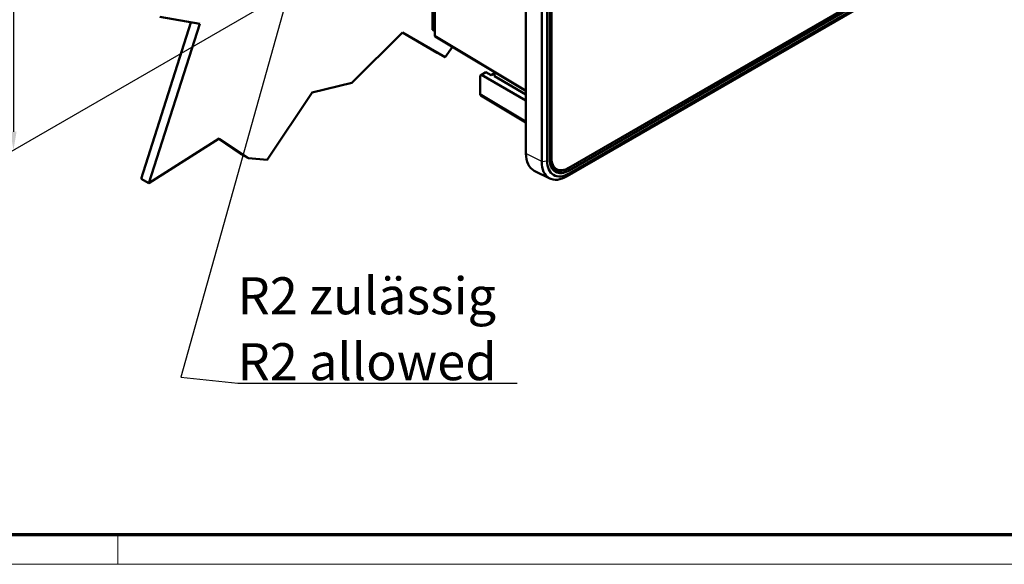
# Model space of a CAD drawing. Units: millimetres. Extents: x 2 to 1680, y 2 to 1186.
# Drawn here: x 395 to 662, y 2 to 149 of the extents above; entities that cross this region are included whole.
import ezdxf

# ---------------------------------------------------------------- set-up
doc = ezdxf.new("R2010")
doc.units = ezdxf.units.MM
doc.header["$LTSCALE"] = 2
doc.layers.get('0').update_dxf_attribs({"lineweight": 25})
for name, color, linetype, lineweight in [('Bemaßung (ISO)', 1, 'Continuous', 25), ('Sichtbar (ISO)', 7, 'Continuous', 50), ('Sichtbar schmal (ISO)', 1, 'Continuous', 25), ('Symbol (ISO)', 1, 'Continuous', 25)]:
    doc.layers.add(name, color=color, linetype=linetype, lineweight=lineweight)
doc.styles.add('5', font='isocpeur.ttf', dxfattribs={"width": 1.1})
doc.styles.add('Notiztext (DIN)', font='isocpeur.ttf', dxfattribs={"width": 1.1})
doc.dimstyles.new('11-Bopla 5', dxfattribs={"dimscale": 2, "dimtxt": 5, "dimasz": 2.5, "dimexe": 1, "dimexo": 0, "dimgap": 0.6, "dimtad": 1, "dimdec": 6, "dimrnd": 1e-08, "dimtxsty": '5', "dimcen": 0.09, "dimdle": 7, "dimclrd": 1, "dimclre": 1, "dimclrt": 7, "dimadec": 6, "dimazin": 2, "dimtfac": 0.7, "dimtdec": 3, "dimtmove": 0, "dimatfit": 3, "dimfxl": 1, "dimtolj": 1, "dimlwd": 25, "dimlwe": 25, "dimarcsym": 0})
doc.dimstyles.new('Standard - Methode 2a (DIN)$7', dxfattribs={"dimscale": 2, "dimtxt": 2.5, "dimasz": 2.5, "dimexe": 1, "dimexo": 0, "dimgap": 0.2, "dimtad": 1, "dimtih": 1, "dimtoh": 1, "dimrnd": 1e-08, "dimtxsty": 'Notiztext (DIN)', "dimcen": 0.09, "dimdle": 10, "dimclrd": 256, "dimclre": 256, "dimclrt": 5, "dimazin": 2, "dimtfac": 1.4, "dimtmove": 0, "dimatfit": 3, "dimfxl": 1, "dimtolj": 1, "dimlwd": -1, "dimlwe": -1, "dimarcsym": 0})

# ---------------------------------------------------------------- blocks, each defined once
blk = doc.blocks.new('Ränder Bopla-A1-Rahmen')
at = {"color": 3, "linetype": 'Continuous', "lineweight": 70}
blk.add_line((836, 5), (20, 5), dxfattribs=at)
at = {"color": 1, "linetype": 'Continuous', "lineweight": 18}
for p, q in [((211, 5), (211, 1)), ((840, 1), (1, 1))]:
    blk.add_line(p, q, dxfattribs=at)
blk = doc.blocks.new('*D14')
at = {"layer": 'Bemaßung (ISO)', "color": 1, "linetype": 'Continuous', "lineweight": 25}
for p, q in [((469.37, 237.54), (391.79, 192.74)), ((393.79, 188.9), (393.79, 118.88)), ((469.37, 157.52), (391.79, 112.73))]:
    blk.add_line(p, q, dxfattribs=at)
at = {"layer": 'Bemaßung (ISO)', "color": 1, "linetype": 'Continuous'}
for points in [[(392.96, 188.9), (394.62, 188.9), (393.79, 193.9)], [(392.96, 118.88), (394.62, 118.88), (393.79, 113.88)]]:
    blk.add_solid(points, dxfattribs=at)
at = {"layer": 'Defpoints', "color": 0, "linetype": 'Continuous'}
for p in [(469.37, 237.54), (469.37, 157.52), (393.79, 113.88)]:
    blk.add_point(p, dxfattribs=at)
at = {"layer": 'Bemaßung (ISO)', "color": 7, "linetype": 'Continuous', "lineweight": 25, "insert": (392.59, 149.56), "char_height": 10, "attachment_point": 7, "rotation": 90, "style": '5'}
blk.add_mtext('\\A1;{\\Q-30.000;\\W0.816;\\H0.816x;98}', dxfattribs=at)

msp = doc.modelspace()

# ---------------------------------------------------------------- linework, layer by layer
at = {"layer": 'Sichtbar (ISO)'}
for p, q in [((507.02598183, 146.39427607), (507.02598183, 203.95728503)), ((507.65722246, 144.8748123), (507.65722246, 204.57264953)), ((532.30504926, 113.01997833), (532.30504926, 191.4036501)), ((536.57575645, 110.79985753), (536.57575645, 189.18352929)), ((538.04603547, 189.41098225), (538.04603547, 111.02731048)), ((538.75314225, 111.43555877), (538.75314225, 189.81923054)), ((539.23469572, 111.79523346), (539.23469572, 190.17890522)), ((647.13919053, 168.70504515), (543.90160047, 109.10079474)), ((647.2099012, 168.02652061), (543.97231115, 108.4222702)), ((646.67174173, 166.4444116), (543.43415168, 106.84016119)), ((543.97231115, 107.60577362), (647.2099012, 167.21002403)), ((433.39346741, 149.88398259), (444.14914488, 148.00548037)), ((428.26198719, 106.19428409), (441.76903393, 148.42117187)), ((444.14914488, 148.00548037), (430.38330753, 104.96953921)), ((507.65722246, 146.02982913), (507.02598183, 146.39427607)), ((485.27944204, 132.11851743), (498.98156404, 145.65945877)), ((508.34839053, 140.23431443), (498.97953679, 145.65745537)), ((498.98156404, 145.65945877), (510.46971087, 139.00956956)), ((507.75859832, 144.64720559), (532.30504926, 129.9762451)), ((510.46971087, 139.00956956), (512.42417129, 141.85867878)), ((510.46971087, 139.00956956), (508.34839053, 140.23431443)), ((519.9235883, 134.04886002), (520.27404294, 134.25477323)), ((519.9235883, 129.13706419), (519.9235883, 134.04886002)), ((520.27404294, 134.25477323), (521.50930203, 134.96795041)), ((532.30504926, 127.30866849), (520.27404294, 134.25477323)), ((521.50930203, 134.96795041), (522.93588441, 134.17281506)), ((523.79106436, 134.66655343), (522.93588441, 134.17281506)), ((523.79106436, 133.85721313), (523.79106436, 135.06489667)), ((523.79106436, 133.85721313), (532.30504926, 128.94166165)), ((474.52229456, 129.4678796), (485.27944204, 132.11851743)), ((462.39654393, 111.25451368), (474.52229456, 129.4678796)), ((532.30504926, 121.39929854), (520.12632669, 128.67829615)), ((430.38330753, 104.96953921), (449.36165349, 117.01139006)), ((455.18110686, 112.94946155), (449.21741263, 116.91986855)), ((449.36165349, 117.01139006), (457.3024272, 111.72471668)), ((457.3024272, 111.72471668), (455.18110686, 112.94946155)), ((457.3024272, 111.72471668), (462.39654393, 111.25451368)), ((538.76758164, 106.26177967), (534.56484095, 108.34117881)), ((539.3019001, 109.06240665), (540.11875776, 108.59079366)), ((543.61875776, 108.93749542), (543.90160047, 109.10079474)), ((430.38330753, 104.96953921), (428.26198719, 106.19428409))]:
    msp.add_line(p, q, dxfattribs=at)
for centre, major_axis, ratio, start_param, end_param in [((508.01078931, 145.07897531), (-0.25001904, -0.43304568), 0.5773063042, 5.49782522, 6.2744593254), ((539.37611707, 117.10246123), (-5, -8.66025404), 0.5773502692, 5.4977871438, 6.3202516904), ((543.90160047, 114.48967217), (-3.3, -5.71576766), 0.5773502692, 5.4977871438, 7.0685834706), ((543.43415168, 114.75955386), (-4.84961778, -8.39978438), 0.5773502692, 5.4977871438, 7.0685834706), ((543.97231115, 114.44884734), (-4.19050972, -7.25817575), 0.5773502692, 5.4977871438, 7.0685834706), ((543.97231115, 114.44884734), (-3.69050972, -6.39215035), 0.5773502692, 5.4977871438, 7.0685834706), ((543.61875776, 114.65297149), (-3.5, -6.06217783), 0.5773502692, 5.7561187016, 7.0685834706), ((542.2045442, 115.46946807), (-3.625, -6.27868418), 0.5773502692, 0.2079322986, 0.2633734161)]:
    msp.add_ellipse(centre, major_axis=major_axis, ratio=ratio, start_param=start_param, end_param=end_param, dxfattribs=at)
for points, knots in [([(519.92358825, 129.13350163), (519.92358826, 129.13409539), (519.92358828, 129.13468915), (519.9235883, 129.13587667), (519.9235883, 129.13647043), (519.9235883, 129.13706419)], [0.7810159668631, 0.7810159668631, 0.7810159668631, 0.7810159668631, 0.7831880270248, 0.7831880270248, 0.7853600871865, 0.7853600871865, 0.7853600871865, 0.7853600871865]), ([(520.12632685, 128.67829637), (520.07821377, 128.70705954), (520.0372832, 128.74810454), (519.95184682, 128.8857927), (519.92358394, 129.00150238), (519.92358825, 129.13350163)], [0.00867246614, 0.00867246614, 0.00867246614, 0.00867246614, 0.29813767831, 0.29813767831, 0.78101596686, 0.78101596686, 0.78101596686, 0.78101596686])]:
    msp.add_open_spline(points, degree=3, knots=knots, dxfattribs=at)
at = {"layer": 'Sichtbar schmal (ISO)'}
for p, q in [((532.30504926, 130.14326133), (507.65722246, 144.8748123)), ((532.30504926, 121.733331), (519.92358825, 129.13350163)), ((536.57575645, 110.79985753), (532.30504926, 113.01997833)), ((538.75314225, 111.79523346), (539.23469572, 111.79523346)), ((536.57575645, 110.79985753), (538.04603547, 111.02731048)), ((543.97231115, 108.4222702), (543.37463544, 108.80350695)), ((543.43415168, 106.84016119), (543.97231115, 107.60577362))]:
    msp.add_line(p, q, dxfattribs=at)

# ---------------------------------------------------------------- block references
at = {"xscale": 2, "yscale": 2, "zscale": 2}
msp.add_blockref('Ränder Bopla-A1-Rahmen', (0, 0), dxfattribs=at)

# ---------------------------------------------------------------- texts
at = {"layer": 'Symbol (ISO)', "color": 7, "insert": (454.40698464, 51.74306999), "char_height": 10, "width": 76.8923950195, "attachment_point": 7, "line_spacing_factor": 1.068348, "style": 'Notiztext (DIN)'}
msp.add_mtext('{\\fISOCPEUR|b0|i0;\\H10.0000;R2 zulässig\\P\\fISOCPEUR|b0|i1;\\H10.0000;R2 allowed}', dxfattribs=at)

# ---------------------------------------------------------------- dimensions: what is measured, and where the dimension line sits
at = {"layer": 'Bemaßung (ISO)', "color": 1, "linetype": 'Continuous', "lineweight": 25}
dim = msp.add_linear_dim(base=(393.79036079, 113.88164716), p1=(469.37254574, 237.53570692), p2=(469.37254574, 157.51904199), angle=90, text='{\\Q-30.000;\\W0.816;\\H0.816x;<>}', dimstyle='11-Bopla 5', override={"dimdec": 6, "dimlfac": 1.224745, "dimtp": 0, "dimtm": 0, "dimtdec": 3, "dimtofl": 0, "dimatfit": 1}, dxfattribs=at)
dim.commit()
dim.dimension.update_dxf_attribs({"geometry": '*D14', "text_midpoint": (393.79036079, 153.88997963), "dimtype": 160})

# ---------------------------------------------------------------- leaders
at = {"layer": 'Symbol (ISO)', "annotation_type": 0, "has_hookline": 1, "hookline_direction": 0, "text_width": 75.52499925}
msp.add_leader([(468.37254574, 157.41998434), (439.00372396, 52.57640332), (454.40698464, 50.90973665)], dimstyle='Standard - Methode 2a (DIN)$7', override={"dimgap": 0, "dimtad": 1}, dxfattribs=at)

doc.saveas('drawing.dxf')
